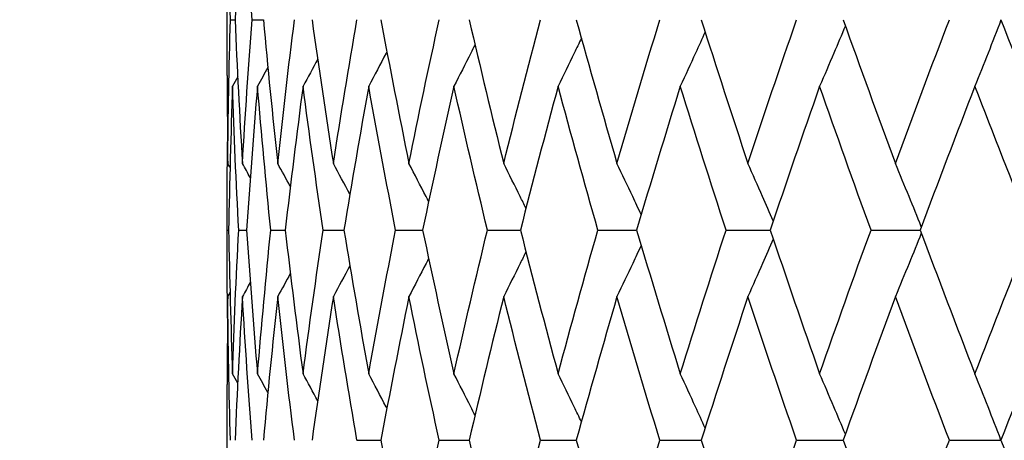
# Model space of a CAD drawing. Units: millimetres. Extents: x 24 to 867, y 24 to 606.
# Drawn here: x 669 to 674, y 88 to 90 of the extents above; entities that cross this region are included whole.
import ezdxf

# ---------------------------------------------------------------- set-up
doc = ezdxf.new("R2010")
doc.units = ezdxf.units.MM
doc.header["$LTSCALE"] = 3
doc.layers.add('Dimension (ISO)', color=7, linetype='Continuous', lineweight=18, true_color=0x00003f)
doc.layers.add('Visible (ISO)', color=7, linetype='Continuous', lineweight=25, true_color=0x00003f)
doc.styles.add('Samuel Heath (ISO)', font='tahoma.ttf')
doc.dimstyles.new('Samuel Heath (ISO)', dxfattribs={"dimscale": 3, "dimtxt": 2.5, "dimasz": 2.5, "dimexe": 1, "dimexo": 1.5, "dimgap": 0.762, "dimtad": 0, "dimtih": 1, "dimtoh": 1, "dimrnd": 1e-08, "dimzin": 0, "dimdsep": 46, "dimtxsty": 'Samuel Heath (ISO)', "dimcen": 0.09, "dimdle": 10, "dimclrd": 256, "dimclre": 256, "dimclrt": 256, "dimazin": 0, "dimtfac": 1.2, "dimtmove": 0, "dimatfit": 3, "dimfxl": 0, "dimtolj": 1, "dimtzin": 0, "dimlwd": 15, "dimlwe": 15, "dimarcsym": 0})

# ---------------------------------------------------------------- blocks, each defined once
blk = doc.blocks.new('*D10')
at = {"layer": 'Defpoints', "color": 0, "transparency": 16777216}
for p in [(663.9245, 162.0801), (704.4952, 123.4793)]:
    blk.add_point(p, dxfattribs=at)
at = {"layer": 'Dimension (ISO)', "color": 176, "lineweight": 15, "true_color": 0x000080, "transparency": 16777216}
for p, q in [((669.3581, 156.9104), (699.0616, 128.6491)), ((704.4952, 123.4793), (754.1087, 76.2747)), ((754.1087, 76.2747), (761.6087, 76.2747))]:
    blk.add_line(p, q, dxfattribs=at)
at = {"layer": 'Dimension (ISO)', "color": 176, "true_color": 0x000080, "transparency": 16777216}
for points in [[(670.2197, 157.8159), (668.4965, 156.0048), (663.9245, 162.0801)], [(699.9232, 129.5547), (698.2, 127.7435), (704.4952, 123.4793)]]:
    blk.add_solid(points, dxfattribs=at)
at = {"layer": 'Dimension (ISO)', "color": 176, "lineweight": 18, "true_color": 0x000080, "transparency": 16777216, "insert": (780.3723, 80.3138), "char_height": 7.5, "attachment_point": 2, "style": 'Samuel Heath (ISO)'}
blk.add_mtext('\\A1;∅56.00', dxfattribs=at)

msp = doc.modelspace()

# ---------------------------------------------------------------- linework, layer by layer
at = {"layer": 'Visible (ISO)'}
for p, q in [((670.2098, 89.9052), (670.2098, 90.5113)), ((670.227, 90.2083), (670.2523, 90.2083)), ((670.3454, 90.2083), (670.4061, 90.2083)), ((670.2098, 88.9481), (670.2098, 89.1828)), ((670.21, 89.0654), (670.2175, 89.0654)), ((670.2721, 89.0654), (670.3152, 89.0654)), ((670.4465, 89.0654), (670.5248, 89.0654)), ((670.7317, 89.0654), (670.8445, 89.0654)), ((671.1254, 89.0654), (671.2719, 89.0654)), ((671.6244, 89.0654), (671.8034, 89.0654)), ((672.2248, 89.0654), (672.4349, 89.0654)), ((672.9217, 89.0654), (673.1611, 89.0654)), ((673.7094, 89.0654), (673.9763, 89.0654)), ((670.2098, 87.6195), (670.2098, 88.2256)), ((670.9151, 87.9226), (671.0449, 87.9226)), ((671.362, 87.9226), (671.5249, 87.9226)), ((671.9122, 87.9226), (672.107, 87.9226)), ((672.5615, 87.9226), (672.7865, 87.9226)), ((673.3046, 87.9226), (673.558, 87.9226)), ((674.1354, 87.9226), (674.4152, 87.9226))]:
    msp.add_line(p, q, dxfattribs=at)
for points in [[(670.227, 90.2083), (670.2199, 90.4688), (670.215, 90.7294), (670.2123, 90.9899)], [(670.2923, 90.9899), (670.2767, 90.7294), (670.2634, 90.4688), (670.2523, 90.2083)], [(670.3454, 90.2083), (670.3255, 90.4688), (670.3078, 90.7294), (670.2923, 90.9899)], [(670.2123, 89.4267), (670.215, 89.6872), (670.2199, 89.9477), (670.227, 90.2083)], [(670.2523, 90.2083), (670.2634, 89.9477), (670.2767, 89.6872), (670.2923, 89.4267)], [(670.2923, 89.4267), (670.3078, 89.6872), (670.3255, 89.9477), (670.3454, 90.2083)], [(670.4061, 90.2083), (670.43, 89.9477), (670.456, 89.6872), (670.4842, 89.4267)], [(670.4842, 89.4267), (670.5125, 89.6872), (670.5428, 89.9477), (670.5754, 90.2083)], [(670.671, 90.2083), (670.7075, 89.9477), (670.7461, 89.6872), (670.7867, 89.4267)], [(670.7867, 89.4267), (670.8274, 89.6872), (670.8702, 89.9477), (670.9151, 90.2083)], [(671.0449, 90.2083), (671.0937, 89.9477), (671.1445, 89.6872), (671.1973, 89.4267)], [(671.1973, 89.4267), (671.2502, 89.6872), (671.3051, 89.9477), (671.362, 90.2083)], [(671.5249, 90.2083), (671.5855, 89.9477), (671.6481, 89.6872), (671.7127, 89.4267)], [(671.7127, 89.4267), (671.7772, 89.6872), (671.8438, 89.9477), (671.9122, 90.2083)], [(672.107, 90.2083), (672.179, 89.9477), (672.2529, 89.6872), (672.3286, 89.4267)], [(672.3286, 89.4267), (672.4044, 89.6872), (672.482, 89.9477), (672.5615, 90.2083)], [(672.7865, 90.2083), (672.8693, 89.9477), (672.9539, 89.6872), (673.0403, 89.4267)], [(673.0403, 89.4267), (673.1266, 89.6872), (673.2147, 89.9477), (673.3046, 90.2083)], [(673.558, 90.2083), (673.6509, 89.9477), (673.7456, 89.6872), (673.8418, 89.4267)], [(673.8418, 89.4267), (673.9381, 89.6872), (674.036, 89.9477), (674.1354, 90.2083)], [(674.4152, 90.2083), (674.5176, 89.9477), (674.6215, 89.6872), (674.7268, 89.4267)], [(670.7015, 89.9935), (670.6751, 89.9446), (670.6486, 89.8958), (670.6218, 89.8471)], [(670.4306, 89.9484), (670.4119, 89.9146), (670.3932, 89.8808), (670.3743, 89.8471)], [(670.2098, 89.9052), (670.2098, 89.7457), (670.2107, 89.5862), (670.2123, 89.4267)], [(670.2666, 89.8975), (670.2572, 89.8807), (670.2477, 89.8638), (670.2382, 89.8471)], [(670.2382, 89.8471), (670.2291, 89.5865), (670.2222, 89.326), (670.2175, 89.0654)], [(670.2721, 89.0654), (670.2586, 89.326), (670.2473, 89.5865), (670.2382, 89.8471)], [(670.3743, 89.8471), (670.3524, 89.5865), (670.3327, 89.326), (670.3152, 89.0654)], [(670.4465, 89.0654), (670.4203, 89.326), (670.3962, 89.5865), (670.3743, 89.8471)], [(670.6218, 89.8471), (670.5873, 89.5865), (670.555, 89.326), (670.5248, 89.0654)], [(670.7317, 89.0654), (670.6929, 89.326), (670.6563, 89.5865), (670.6218, 89.8471)], [(670.9787, 89.8471), (670.9319, 89.5865), (670.8872, 89.326), (670.8445, 89.0654)], [(671.1254, 89.0654), (671.0744, 89.326), (671.0255, 89.5865), (670.9787, 89.8471)], [(671.4421, 89.8471), (671.3834, 89.5865), (671.3266, 89.326), (671.2719, 89.0654)], [(671.6244, 89.0654), (671.5617, 89.326), (671.5009, 89.5865), (671.4421, 89.8471)], [(672.0084, 89.8471), (671.9381, 89.5865), (671.8698, 89.326), (671.8034, 89.0654)], [(672.2248, 89.0654), (672.1508, 89.326), (672.0786, 89.5865), (672.0084, 89.8471)], [(672.6728, 89.8471), (672.5917, 89.5865), (672.5124, 89.326), (672.4349, 89.0654)], [(672.9217, 89.0654), (672.8369, 89.326), (672.754, 89.5865), (672.6728, 89.8471)], [(673.4302, 89.8471), (673.3388, 89.5865), (673.2491, 89.326), (673.1611, 89.0654)], [(673.7094, 89.0654), (673.6147, 89.326), (673.5216, 89.5865), (673.4302, 89.8471)], [(674.2743, 89.8471), (674.1734, 89.5865), (674.0741, 89.326), (673.9763, 89.0654)], [(674.5817, 89.0654), (674.4777, 89.326), (674.3752, 89.5865), (674.2743, 89.8471)], [(670.21, 89.0654), (670.2096, 89.225), (670.21, 89.3845), (670.2113, 89.544)], [(670.2248, 89.4045), (670.2207, 89.4119), (670.2165, 89.4193), (670.2123, 89.4267)], [(670.3352, 89.35), (670.3209, 89.3755), (670.3066, 89.4011), (670.2923, 89.4267)], [(670.5528, 89.3021), (670.5301, 89.3437), (670.5072, 89.3852), (670.4842, 89.4267)], [(670.8766, 89.2593), (670.8469, 89.3152), (670.8169, 89.371), (670.7867, 89.4267)], [(670.2113, 88.5868), (670.21, 88.7464), (670.2096, 88.9059), (670.21, 89.0654)], [(670.2175, 89.0654), (670.2222, 88.8049), (670.2291, 88.5443), (670.2382, 88.2838)], [(670.2382, 88.2838), (670.2473, 88.5443), (670.2586, 88.8049), (670.2721, 89.0654)], [(670.3152, 89.0654), (670.3327, 88.8049), (670.3524, 88.5443), (670.3743, 88.2838)], [(670.3743, 88.2838), (670.3962, 88.5443), (670.4203, 88.8049), (670.4465, 89.0654)], [(670.5248, 89.0654), (670.555, 88.8049), (670.5873, 88.5443), (670.6218, 88.2838)], [(670.6218, 88.2838), (670.6563, 88.5443), (670.6929, 88.8049), (670.7317, 89.0654)], [(670.8445, 89.0654), (670.8872, 88.8049), (670.9319, 88.5443), (670.9787, 88.2838)], [(670.9787, 88.2838), (671.0255, 88.5443), (671.0744, 88.8049), (671.1254, 89.0654)], [(671.2719, 89.0654), (671.3266, 88.8049), (671.3834, 88.5443), (671.4421, 88.2838)], [(671.4421, 88.2838), (671.5009, 88.5443), (671.5617, 88.8049), (671.6244, 89.0654)], [(671.8034, 89.0654), (671.8698, 88.8049), (671.9381, 88.5443), (672.0084, 88.2838)], [(672.0084, 88.2838), (672.0786, 88.5443), (672.1508, 88.8049), (672.2248, 89.0654)], [(672.4349, 89.0654), (672.5124, 88.8049), (672.5917, 88.5443), (672.6728, 88.2838)], [(672.6728, 88.2838), (672.754, 88.5443), (672.8369, 88.8049), (672.9217, 89.0654)], [(673.1611, 89.0654), (673.2491, 88.8049), (673.3388, 88.5443), (673.4302, 88.2838)], [(673.4302, 88.2838), (673.5216, 88.5443), (673.6147, 88.8049), (673.7094, 89.0654)], [(673.9763, 89.0654), (674.0741, 88.8049), (674.1734, 88.5443), (674.2743, 88.2838)], [(674.2743, 88.2838), (674.3752, 88.5443), (674.4777, 88.8049), (674.5817, 89.0654)], [(670.8766, 88.8716), (670.8469, 88.8157), (670.8169, 88.7599), (670.7867, 88.7042)], [(670.5528, 88.8287), (670.5301, 88.7871), (670.5072, 88.7456), (670.4842, 88.7042)], [(670.3352, 88.7809), (670.3209, 88.7553), (670.3066, 88.7297), (670.2923, 88.7042)], [(670.2123, 88.7042), (670.2107, 88.5447), (670.2098, 88.3851), (670.2098, 88.2256)], [(670.2248, 88.7264), (670.2207, 88.719), (670.2165, 88.7116), (670.2123, 88.7042)], [(670.227, 87.9226), (670.2199, 88.1831), (670.215, 88.4437), (670.2123, 88.7042)], [(670.2923, 88.7042), (670.2767, 88.4437), (670.2634, 88.1831), (670.2523, 87.9226)], [(670.3454, 87.9226), (670.3255, 88.1831), (670.3078, 88.4437), (670.2923, 88.7042)], [(670.4842, 88.7042), (670.456, 88.4437), (670.43, 88.1831), (670.4061, 87.9226)], [(670.5754, 87.9226), (670.5428, 88.1831), (670.5125, 88.4437), (670.4842, 88.7042)], [(670.7867, 88.7042), (670.7461, 88.4437), (670.7075, 88.1831), (670.671, 87.9226)], [(670.9151, 87.9226), (670.8702, 88.1831), (670.8274, 88.4437), (670.7867, 88.7042)], [(671.1973, 88.7042), (671.1445, 88.4437), (671.0937, 88.1831), (671.0449, 87.9226)], [(671.362, 87.9226), (671.3051, 88.1831), (671.2502, 88.4437), (671.1973, 88.7042)], [(671.7127, 88.7042), (671.6481, 88.4437), (671.5855, 88.1831), (671.5249, 87.9226)], [(671.9122, 87.9226), (671.8438, 88.1831), (671.7772, 88.4437), (671.7127, 88.7042)], [(672.3286, 88.7042), (672.2529, 88.4437), (672.179, 88.1831), (672.107, 87.9226)], [(672.5615, 87.9226), (672.482, 88.1831), (672.4044, 88.4437), (672.3286, 88.7042)], [(673.0403, 88.7042), (672.9539, 88.4437), (672.8693, 88.1831), (672.7865, 87.9226)], [(673.3046, 87.9226), (673.2147, 88.1831), (673.1266, 88.4437), (673.0403, 88.7042)], [(673.8418, 88.7042), (673.7456, 88.4437), (673.6509, 88.1831), (673.558, 87.9226)], [(674.1354, 87.9226), (674.036, 88.1831), (673.9381, 88.4437), (673.8418, 88.7042)], [(674.7268, 88.7042), (674.6215, 88.4437), (674.5176, 88.1831), (674.4152, 87.9226)], [(670.2666, 88.2334), (670.2572, 88.2502), (670.2477, 88.267), (670.2382, 88.2838)], [(670.4306, 88.1825), (670.4119, 88.2163), (670.3932, 88.2501), (670.3743, 88.2838)], [(670.7015, 88.1373), (670.6751, 88.1862), (670.6486, 88.2351), (670.6218, 88.2838)], [(671.0449, 87.9226), (671.0937, 87.662), (671.1445, 87.4015), (671.1973, 87.1409)], [(671.1973, 87.1409), (671.2502, 87.4015), (671.3051, 87.662), (671.362, 87.9226)], [(671.5249, 87.9226), (671.5855, 87.662), (671.6481, 87.4015), (671.7127, 87.1409)], [(671.7127, 87.1409), (671.7772, 87.4015), (671.8438, 87.662), (671.9122, 87.9226)], [(672.107, 87.9226), (672.179, 87.662), (672.2529, 87.4015), (672.3286, 87.1409)], [(672.3286, 87.1409), (672.4044, 87.4015), (672.482, 87.662), (672.5615, 87.9226)], [(672.7865, 87.9226), (672.8693, 87.662), (672.9539, 87.4015), (673.0403, 87.1409)], [(673.0403, 87.1409), (673.1266, 87.4015), (673.2147, 87.662), (673.3046, 87.9226)], [(673.558, 87.9226), (673.6509, 87.662), (673.7456, 87.4015), (673.8418, 87.1409)], [(673.8418, 87.1409), (673.9381, 87.4015), (674.036, 87.662), (674.1354, 87.9226)], [(674.4152, 87.9226), (674.5176, 87.662), (674.6215, 87.4015), (674.7268, 87.1409)]]:
    msp.add_open_spline(points, degree=3, dxfattribs=at)
for points, knots in [([(674.4158, 90.207), (674.3926, 90.1467), (674.3692, 90.0865), (674.322, 89.9666), (674.2983, 89.9067), (674.2743, 89.8471)], [0.0001498, 0.0001498, 0.0001498, 0.0001498, 0.02072321, 0.02072321, 0.04129114, 0.04129114, 0.04129114, 0.04129114]), ([(672.8077, 90.1416), (672.7904, 90.1032), (672.7731, 90.0648), (672.7282, 89.9666), (672.7006, 89.9067), (672.6728, 89.8471)], [0.00759501, 0.00759501, 0.00759501, 0.00759501, 0.02072321, 0.02072321, 0.04129114, 0.04129114, 0.04129114, 0.04129114]), ([(673.57, 90.1745), (673.5493, 90.1251), (673.5285, 90.0758), (673.4819, 89.9666), (673.4562, 89.9067), (673.4302, 89.8471)], [0.00384543, 0.00384543, 0.00384543, 0.00384543, 0.02072321, 0.02072321, 0.04129114, 0.04129114, 0.04129114, 0.04129114]), ([(672.1349, 90.1077), (672.1219, 90.0806), (672.1089, 90.0535), (672.067, 89.9666), (672.0378, 89.9067), (672.0084, 89.8471)], [0.01145959, 0.01145959, 0.01145959, 0.01145959, 0.02072321, 0.02072321, 0.04129114, 0.04129114, 0.04129114, 0.04129114]), ([(671.0778, 90.0344), (671.0764, 90.0318), (671.075, 90.0292), (671.0423, 89.9666), (671.0106, 89.9067), (670.9787, 89.8471)], [0.01981979, 0.01981979, 0.01981979, 0.01981979, 0.02072321, 0.02072321, 0.04129114, 0.04129114, 0.04129114, 0.04129114]), ([(671.5567, 90.0722), (671.5491, 90.057), (671.5414, 90.0417), (671.5035, 89.9666), (671.4729, 89.9067), (671.4421, 89.8471)], [0.01550758, 0.01550758, 0.01550758, 0.01550758, 0.02072321, 0.02072321, 0.04129114, 0.04129114, 0.04129114, 0.04129114]), ([(671.3046, 89.2201), (671.3, 89.2291), (671.2953, 89.2381), (671.2598, 89.3072), (671.2287, 89.367), (671.1973, 89.4267)], [0.01762496, 0.01762496, 0.01762496, 0.01762496, 0.02072321, 0.02072321, 0.04129114, 0.04129114, 0.04129114, 0.04129114]), ([(671.8337, 89.1835), (671.8232, 89.2048), (671.8128, 89.226), (671.7727, 89.3072), (671.7428, 89.367), (671.7127, 89.4267)], [0.01345597, 0.01345597, 0.01345597, 0.01345597, 0.02072321, 0.02072321, 0.04129114, 0.04129114, 0.04129114, 0.04129114]), ([(672.4598, 89.1489), (672.4445, 89.1817), (672.4292, 89.2145), (672.3857, 89.3072), (672.3573, 89.367), (672.3286, 89.4267)], [0.00950887, 0.00950887, 0.00950887, 0.00950887, 0.02072321, 0.02072321, 0.04129114, 0.04129114, 0.04129114, 0.04129114]), ([(673.1781, 89.1156), (673.159, 89.1595), (673.1397, 89.2034), (673.0939, 89.3072), (673.0672, 89.367), (673.0403, 89.4267)], [0.00570978, 0.00570978, 0.00570978, 0.00570978, 0.02072321, 0.02072321, 0.04129114, 0.04129114, 0.04129114, 0.04129114]), ([(673.9829, 89.083), (673.9608, 89.1378), (673.9386, 89.1926), (673.8916, 89.3072), (673.8668, 89.367), (673.8418, 89.4267)], [0.00199451, 0.00199451, 0.00199451, 0.00199451, 0.02072321, 0.02072321, 0.04129114, 0.04129114, 0.04129114, 0.04129114]), ([(673.1781, 89.0153), (673.159, 88.9713), (673.1397, 88.9275), (673.0939, 88.8237), (673.0672, 88.7639), (673.0403, 88.7042)], [0.00570978, 0.00570978, 0.00570978, 0.00570978, 0.02072321, 0.02072321, 0.04129114, 0.04129114, 0.04129114, 0.04129114]), ([(673.9829, 89.0479), (673.9608, 88.993), (673.9386, 88.9383), (673.8916, 88.8237), (673.8668, 88.7639), (673.8418, 88.7042)], [0.00199451, 0.00199451, 0.00199451, 0.00199451, 0.02072321, 0.02072321, 0.04129114, 0.04129114, 0.04129114, 0.04129114]), ([(672.4598, 88.9819), (672.4445, 88.9491), (672.4292, 88.9164), (672.3857, 88.8237), (672.3573, 88.7639), (672.3286, 88.7042)], [0.00950887, 0.00950887, 0.00950887, 0.00950887, 0.02072321, 0.02072321, 0.04129114, 0.04129114, 0.04129114, 0.04129114]), ([(671.3046, 88.9108), (671.3, 88.9018), (671.2953, 88.8927), (671.2598, 88.8237), (671.2287, 88.7639), (671.1973, 88.7042)], [0.01762496, 0.01762496, 0.01762496, 0.01762496, 0.02072321, 0.02072321, 0.04129114, 0.04129114, 0.04129114, 0.04129114]), ([(671.8337, 88.9473), (671.8232, 88.9261), (671.8128, 88.9049), (671.7727, 88.8237), (671.7428, 88.7639), (671.7127, 88.7042)], [0.01345597, 0.01345597, 0.01345597, 0.01345597, 0.02072321, 0.02072321, 0.04129114, 0.04129114, 0.04129114, 0.04129114]), ([(671.0778, 88.0964), (671.0764, 88.099), (671.075, 88.1017), (671.0423, 88.1643), (671.0106, 88.2241), (670.9787, 88.2838)], [0.01981979, 0.01981979, 0.01981979, 0.01981979, 0.02072321, 0.02072321, 0.04129114, 0.04129114, 0.04129114, 0.04129114]), ([(671.5567, 88.0587), (671.5491, 88.0739), (671.5414, 88.0891), (671.5035, 88.1643), (671.4729, 88.2241), (671.4421, 88.2838)], [0.01550758, 0.01550758, 0.01550758, 0.01550758, 0.02072321, 0.02072321, 0.04129114, 0.04129114, 0.04129114, 0.04129114]), ([(672.1349, 88.0232), (672.1219, 88.0503), (672.1089, 88.0773), (672.067, 88.1643), (672.0378, 88.2241), (672.0084, 88.2838)], [0.01145959, 0.01145959, 0.01145959, 0.01145959, 0.02072321, 0.02072321, 0.04129114, 0.04129114, 0.04129114, 0.04129114]), ([(672.8077, 87.9893), (672.7904, 88.0277), (672.7731, 88.066), (672.7282, 88.1643), (672.7006, 88.2241), (672.6728, 88.2838)], [0.00759501, 0.00759501, 0.00759501, 0.00759501, 0.02072321, 0.02072321, 0.04129114, 0.04129114, 0.04129114, 0.04129114]), ([(673.57, 87.9564), (673.5493, 88.0058), (673.5285, 88.0551), (673.4819, 88.1643), (673.4562, 88.2241), (673.4302, 88.2838)], [0.00384543, 0.00384543, 0.00384543, 0.00384543, 0.02072321, 0.02072321, 0.04129114, 0.04129114, 0.04129114, 0.04129114]), ([(674.4158, 87.9239), (674.3926, 87.9842), (674.3692, 88.0443), (674.322, 88.1643), (674.2983, 88.2241), (674.2743, 88.2838)], [0.0001498, 0.0001498, 0.0001498, 0.0001498, 0.02072321, 0.02072321, 0.04129114, 0.04129114, 0.04129114, 0.04129114])]:
    msp.add_open_spline(points, degree=3, knots=knots, dxfattribs=at)

# ---------------------------------------------------------------- dimensions: what is measured, and where the dimension line sits
at = {"layer": 'Dimension (ISO)', "color": 176, "lineweight": 18, "true_color": 0x000080}
dim = msp.add_diameter_dim_2p(p1=(663.9245, 162.0801), p2=(704.4952, 123.4793), dimstyle='Samuel Heath (ISO)', override={"dimgap": 0.762, "dimdec": 2, "dimlfac": 1, "dimtol": 0, "dimlim": 0, "dimtp": 0, "dimtm": 0, "dimtdec": 2, "dimatfit": 2}, dxfattribs=at)
dim.commit()
dim.dimension.update_dxf_attribs({"geometry": '*D10', "text_midpoint": (780.3723, 76.2747), "dimtype": 163})

doc.saveas('drawing.dxf')
